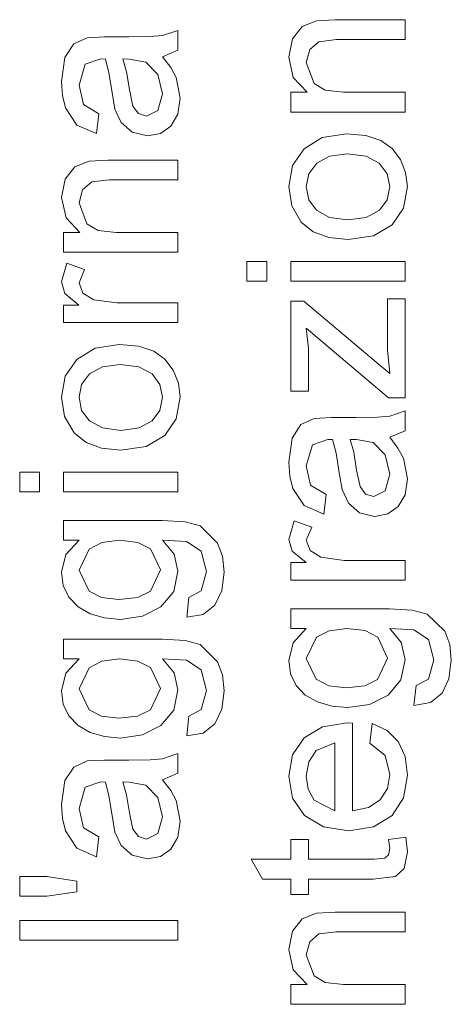
# Model space of a CAD drawing. Extents: x 0 to 210, y 0 to 297.
# Drawn here: x 7 to 11, y 230 to 240 of the extents above; entities that cross this region are included whole.
import ezdxf

# ---------------------------------------------------------------- set-up
doc = ezdxf.new("R2010")
doc.units = 0

msp = doc.modelspace()

# ---------------------------------------------------------------- linework, layer by layer
at = {"color": 7, "lineweight": 13}
for points in [[(10.477244, 239.247925), (9.321689, 239.247925), (9.321689, 239.447922), (9.485578, 239.447922), (9.345994, 239.59758), (9.299466, 239.801392), (9.336967, 239.986298), (9.435057, 240.112335), (9.579328, 240.170837), (9.768911, 240.181259), (10.477244, 240.181259), (10.477244, 239.981262), (9.782453, 239.981262), (9.605717, 239.959045), (9.51214, 239.880035), (9.477244, 239.746887), (9.555717, 239.536469), (9.669432, 239.470062), (9.853633, 239.447922), (10.477244, 239.447922)], [(8.024253, 239.806931), (8.107456, 239.697998), (8.161926, 239.596863), (8.202031, 239.388184), (8.178897, 239.225739), (8.109496, 239.105713), (8.00407, 239.031631), (7.872864, 239.006927), (7.718698, 239.04425), (7.606718, 239.141998), (7.542656, 239.278107), (7.513489, 239.446167), (7.482673, 239.645126), (7.446475, 239.783661), (7.398906, 239.784714), (7.241614, 239.731598), (7.179809, 239.518036), (7.223906, 239.322388), (7.379808, 239.229156), (7.357586, 239.02916), (7.159149, 239.115967), (7.04283, 239.290619), (7.01223, 239.413971), (7.002031, 239.555542), (7.037274, 239.798248), (7.125989, 239.935577), (7.261058, 239.997223), (7.436059, 240.006927), (7.684322, 240.006927), (7.899296, 240.010284), (8.024774, 240.020294), (8.179809, 240.073608), (8.179809, 239.873596)], [(7.624253, 239.784714), (7.659843, 239.655365), (7.689531, 239.474304), (7.724253, 239.308319), (7.780503, 239.233322), (7.862794, 239.20694), (7.978072, 239.264404), (8.024253, 239.432617), (7.976857, 239.627777), (7.855156, 239.753113), (7.686406, 239.783661)], [(9.899467, 237.959045), (9.705292, 237.978561), (9.547769, 238.037125), (9.426897, 238.134735), (9.331324, 238.29776), (9.299466, 238.493073), (9.338268, 238.706345), (9.454675, 238.87674), (9.639397, 238.988464), (9.883147, 239.025696), (10.081281, 239.009216), (10.231932, 238.959732), (10.344692, 238.878784), (10.429154, 238.767883), (10.481889, 238.636246), (10.499467, 238.493073), (10.460838, 238.276794), (10.344953, 238.10643), (10.156324, 237.99588)], [(8.179809, 237.829163), (7.024253, 237.829163), (7.024253, 238.029144), (7.188142, 238.029144), (7.048558, 238.178802), (7.002031, 238.382629), (7.039531, 238.56752), (7.137621, 238.693573), (7.281892, 238.752075), (7.471475, 238.762482), (8.179809, 238.762482), (8.179809, 238.562485), (7.485017, 238.562485), (7.308281, 238.540268), (7.214705, 238.461273), (7.179809, 238.32811), (7.258281, 238.117706), (7.371996, 238.051285), (7.556197, 238.029144), (8.179809, 238.029144)], [(9.899119, 238.159027), (10.084319, 238.18277), (10.216307, 238.253998), (10.295343, 238.361252), (10.321689, 238.493073), (10.295213, 238.62384), (10.215786, 238.730743), (10.082106, 238.801971), (9.892869, 238.825714), (9.712878, 238.801834), (9.582626, 238.730225), (9.50359, 238.623184), (9.477244, 238.493073), (9.50346, 238.361252), (9.582106, 238.253998), (9.713789, 238.18277)], [(8.179809, 237.118042), (7.024253, 237.118042), (7.024253, 237.295822), (7.178767, 237.295822), (7.036406, 237.412323), (7.002031, 237.529846), (7.056892, 237.718048), (7.235711, 237.654144), (7.179809, 237.522217), (7.219218, 237.416138), (7.328767, 237.348602), (7.5621, 237.318039), (8.179809, 237.318039)], [(9.077244, 237.536804), (8.877244, 237.536804), (8.877244, 237.736816), (9.077244, 237.736816)], [(10.477244, 237.536804), (9.321689, 237.536804), (9.321689, 237.736816), (10.477244, 237.736816)], [(10.477244, 236.359039), (10.309883, 236.359039), (9.477244, 237.061462), (9.499467, 236.858688), (9.499467, 236.425705), (9.321689, 236.425705), (9.321689, 237.336823), (9.45398, 237.336823), (10.185577, 236.719788), (10.321689, 236.604858), (10.299466, 236.843414), (10.299466, 237.359039), (10.477244, 237.359039)], [(7.602031, 235.829163), (7.407856, 235.848679), (7.250333, 235.907242), (7.129461, 236.004852), (7.033888, 236.167877), (7.002031, 236.36319), (7.040833, 236.576462), (7.157239, 236.746857), (7.341961, 236.858582), (7.585711, 236.895813), (7.783845, 236.879333), (7.934496, 236.829849), (8.047256, 236.748901), (8.131719, 236.638), (8.184453, 236.506363), (8.202031, 236.36319), (8.163403, 236.146912), (8.047517, 235.976547), (7.858888, 235.865997)], [(7.601684, 236.029144), (7.786883, 236.052887), (7.918871, 236.124115), (7.997908, 236.231369), (8.024253, 236.36319), (7.997777, 236.493958), (7.91835, 236.600861), (7.784669, 236.672089), (7.595433, 236.695831), (7.415442, 236.671951), (7.285191, 236.600342), (7.206154, 236.493301), (7.179809, 236.36319), (7.206024, 236.231369), (7.28467, 236.124115), (7.416354, 236.052887)], [(10.321689, 235.95903), (10.404892, 235.850098), (10.459362, 235.748962), (10.499467, 235.540283), (10.476333, 235.377838), (10.406932, 235.257812), (10.301506, 235.183731), (10.1703, 235.159027), (10.016133, 235.19635), (9.904154, 235.294098), (9.840092, 235.430206), (9.810925, 235.598267), (9.780108, 235.797226), (9.743911, 235.93576), (9.696342, 235.936813), (9.53905, 235.883698), (9.477244, 235.670135), (9.521341, 235.474487), (9.677244, 235.381256), (9.655022, 235.181259), (9.456585, 235.268066), (9.340265, 235.442719), (9.309666, 235.566071), (9.299466, 235.707642), (9.334709, 235.950348), (9.423425, 236.087677), (9.558495, 236.149323), (9.733494, 236.159027), (9.981758, 236.159027), (10.196733, 236.162384), (10.322209, 236.172394), (10.477244, 236.225708), (10.477244, 236.025696)], [(9.921689, 235.936813), (9.957279, 235.807465), (9.986966, 235.626404), (10.021688, 235.460419), (10.077939, 235.385422), (10.160231, 235.359039), (10.275508, 235.416504), (10.321689, 235.584717), (10.274293, 235.779877), (10.152592, 235.905212), (9.983842, 235.93576)], [(6.779809, 235.406921), (6.579808, 235.406921), (6.579808, 235.606934), (6.779809, 235.606934)], [(8.179809, 235.406921), (7.024253, 235.406921), (7.024253, 235.606934), (8.179809, 235.606934)], [(8.268698, 234.140259), (8.290919, 234.340271), (8.415919, 234.405197), (8.468698, 234.600342), (8.415919, 234.806061), (8.268003, 234.904144), (8.024253, 234.918045), (8.14092, 234.777252), (8.179809, 234.605545), (8.13697, 234.3992), (8.008454, 234.245483), (7.820043, 234.149902), (7.597517, 234.118042), (7.438967, 234.132324), (7.293177, 234.175171), (7.169652, 234.245178), (7.077899, 234.340958), (7.020998, 234.459015), (7.002031, 234.595825), (7.046475, 234.774109), (7.179809, 234.918045), (7.024253, 234.918045), (7.024253, 235.118042), (8.021822, 235.118042), (8.251987, 235.104324), (8.403593, 235.063171), (8.581198, 234.889404), (8.630156, 234.756714), (8.646475, 234.596512), (8.622951, 234.410004), (8.552378, 234.263), (8.434409, 234.168701)], [(10.477244, 234.514587), (9.321689, 234.514587), (9.321689, 234.692368), (9.476203, 234.692368), (9.333841, 234.808868), (9.299466, 234.926392), (9.354327, 235.114594), (9.533147, 235.05069), (9.477244, 234.918762), (9.516654, 234.812683), (9.626203, 234.745148), (9.859536, 234.714584), (10.477244, 234.714584)], [(7.583628, 234.318054), (7.772213, 234.339401), (7.901857, 234.403458), (8.00203, 234.617706), (7.902378, 234.831573), (7.774426, 234.896423), (7.589878, 234.918045), (7.411449, 234.895782), (7.283107, 234.828979), (7.179809, 234.614563), (7.281545, 234.40451), (7.407934, 234.339661)], [(10.566133, 233.247925), (10.588355, 233.447922), (10.713355, 233.512848), (10.766133, 233.707993), (10.713355, 233.913727), (10.565439, 234.01181), (10.321689, 234.025696), (10.438355, 233.884903), (10.477244, 233.713196), (10.434405, 233.506866), (10.30589, 233.353134), (10.117478, 233.257568), (9.894953, 233.225708), (9.736403, 233.23999), (9.590612, 233.282822), (9.467088, 233.352829), (9.375335, 233.448608), (9.318434, 233.566681), (9.299467, 233.703476), (9.343911, 233.881775), (9.477244, 234.025696), (9.321689, 234.025696), (9.321689, 234.225708), (10.319258, 234.225708), (10.549423, 234.211975), (10.701029, 234.170837), (10.878633, 233.997055), (10.927591, 233.86438), (10.943911, 233.704163), (10.920386, 233.51767), (10.849813, 233.370667), (10.731845, 233.276352)], [(9.881063, 233.425705), (10.069649, 233.447052), (10.199293, 233.511108), (10.299466, 233.725357), (10.199814, 233.93924), (10.071862, 234.004089), (9.887314, 234.025696), (9.708885, 234.003433), (9.580543, 233.936646), (9.477244, 233.722229), (9.57898, 233.512161), (9.705369, 233.447327)], [(8.268698, 232.940277), (8.290919, 233.140259), (8.415919, 233.2052), (8.468698, 233.40033), (8.415919, 233.606064), (8.268003, 233.704163), (8.024253, 233.718048), (8.14092, 233.57724), (8.179809, 233.405548), (8.13697, 233.199219), (8.008454, 233.045471), (7.820043, 232.949905), (7.597517, 232.918045), (7.438967, 232.932327), (7.293177, 232.975159), (7.169652, 233.045166), (7.077899, 233.140961), (7.020998, 233.259018), (7.002031, 233.395813), (7.046475, 233.574127), (7.179809, 233.718048), (7.024253, 233.718048), (7.024253, 233.918045), (8.021822, 233.918045), (8.251987, 233.904327), (8.403593, 233.86319), (8.581198, 233.689392), (8.630156, 233.556717), (8.646475, 233.396515), (8.622951, 233.210022), (8.552378, 233.063019), (8.434409, 232.968689)], [(7.583628, 233.118042), (7.772213, 233.139404), (7.901857, 233.203461), (8.00203, 233.417694), (7.902378, 233.631592), (7.774426, 233.696442), (7.589878, 233.718048), (7.411449, 233.695786), (7.283107, 233.628983), (7.179809, 233.414581), (7.281545, 233.204498), (7.407934, 233.139664)], [(10.121689, 232.867706), (10.143911, 233.063904), (10.294042, 232.994064), (10.406238, 232.882477), (10.476159, 232.731644), (10.499467, 232.544098), (10.460665, 232.311859), (10.344258, 232.133163), (10.157887, 232.019226), (9.909189, 231.981262), (9.651984, 232.019623), (9.459536, 232.134735), (9.339484, 232.311035), (9.299467, 232.53299), (9.338356, 232.748138), (9.455022, 232.919968), (9.642175, 233.032593), (9.892522, 233.070145), (9.943911, 233.069092), (9.943911, 232.181259), (10.105499, 232.21524), (10.224293, 232.294281), (10.297339, 232.408463), (10.321689, 232.547913), (10.273946, 232.740967)], [(9.766133, 232.181259), (9.766133, 232.870148), (9.575855, 232.790985), (9.501897, 232.676392), (9.477244, 232.531952), (9.496905, 232.399567), (9.55589, 232.289948)], [(8.024253, 232.495819), (8.107456, 232.386871), (8.161926, 232.285751), (8.202031, 232.077072), (8.178897, 231.914612), (8.109496, 231.794617), (8.00407, 231.72052), (7.872864, 231.695831), (7.718698, 231.733154), (7.606718, 231.830902), (7.542656, 231.96701), (7.513489, 232.135056), (7.482673, 232.334015), (7.446475, 232.472565), (7.398906, 232.473602), (7.241614, 232.420471), (7.179809, 232.20694), (7.223906, 232.011276), (7.379808, 231.918045), (7.357586, 231.718048), (7.159149, 231.80484), (7.04283, 231.979492), (7.01223, 232.102844), (7.002031, 232.244431), (7.037274, 232.487152), (7.125989, 232.624466), (7.261058, 232.686096), (7.436059, 232.695831), (7.684322, 232.695831), (7.899296, 232.699158), (8.024774, 232.709198), (8.179809, 232.762482), (8.179809, 232.5625)], [(7.624253, 232.473602), (7.659843, 232.344269), (7.689531, 232.163177), (7.724253, 231.997208), (7.780503, 231.922211), (7.862795, 231.895813), (7.978073, 231.953278), (8.024253, 232.121521), (7.976857, 232.31665), (7.855156, 232.442001), (7.686406, 232.472565)], [(10.309883, 231.892365), (10.482452, 231.914581), (10.499467, 231.765976), (10.466307, 231.59967), (10.379154, 231.51651), (10.152245, 231.492371), (9.499467, 231.492371), (9.499467, 231.336823), (9.321689, 231.336823), (9.321689, 231.492371), (9.036272, 231.492371), (8.919258, 231.692368), (9.321689, 231.692368), (9.321689, 231.892365), (9.499467, 231.892365), (9.499467, 231.692368), (10.164397, 231.692368), (10.2703, 231.702789), (10.3078, 231.736984), (10.321689, 231.805206)], [(7.157586, 231.362823), (6.852725, 231.318054), (6.579809, 231.318054), (6.579809, 231.518036), (6.852725, 231.518036), (7.157586, 231.471161)], [(8.179809, 230.873596), (6.579809, 230.873596), (6.579809, 231.073593), (8.179809, 231.073593)], [(10.477244, 230.225708), (9.321689, 230.225708), (9.321689, 230.42569), (9.485578, 230.42569), (9.345994, 230.575348), (9.299467, 230.779175), (9.336967, 230.964066), (9.435057, 231.090118), (9.579328, 231.148621), (9.768911, 231.159027), (10.477244, 231.159027), (10.477244, 230.95903), (9.782453, 230.95903), (9.605717, 230.936813), (9.51214, 230.857819), (9.477244, 230.724655), (9.555717, 230.514252), (9.669432, 230.44783), (9.853633, 230.42569), (10.477244, 230.42569)]]:
    msp.add_lwpolyline(points, close=True, dxfattribs=at)

doc.saveas('drawing.dxf')
